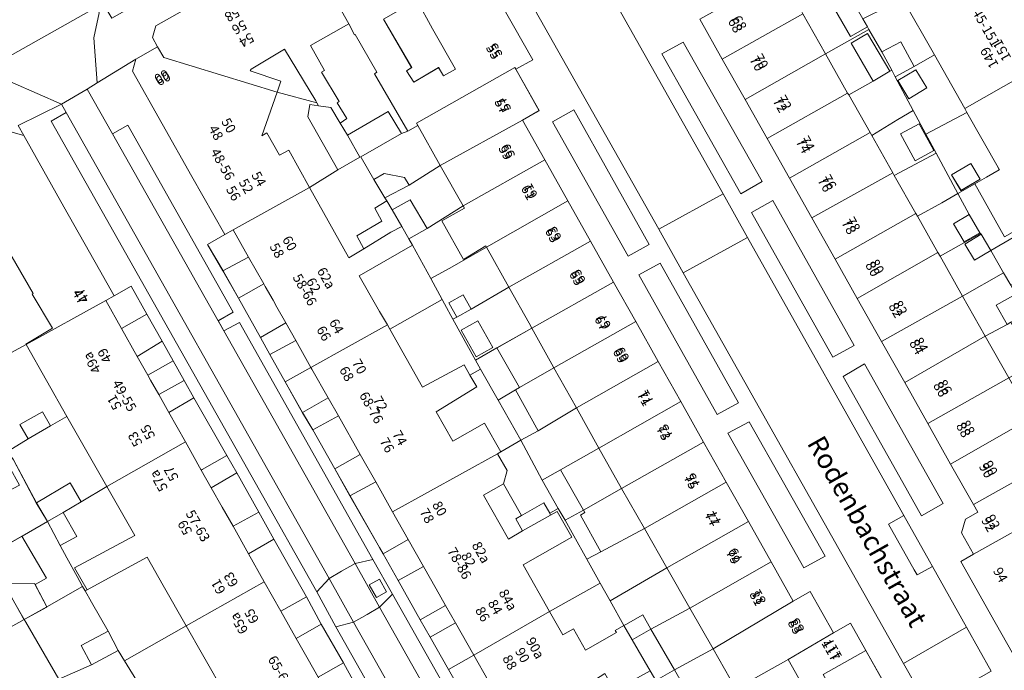
# Model space of a CAD drawing. Units: metres. Extents: x 80988 to 84261, y 451691 to 454635.
# Drawn here: x 81663 to 81764, y 452331 to 452398 of the extents above; entities that cross this region are included whole.
import ezdxf
from ezdxf.enums import TextEntityAlignment as Align

# ---------------------------------------------------------------- set-up
doc = ezdxf.new("R2010")
doc.units = ezdxf.units.M
doc.header["$MEASUREMENT"] = 0
for name, color, linetype, lineweight in [('Begroeid terreindeel_groenvoorziening_heesters_0', 7, 'Continuous', 0), ('Gebouwinstallatie_luifel_1', 7, 'Continuous', 0), ('Nummeraanduiding', 7, 'Continuous', 0), ('Nummeraanduidingreeks', 7, 'Continuous', 0), ('Onbegroeid terreindeel_erf_0', 7, 'Continuous', 0), ('Onbegroeid terreindeel_onverhard_0', 7, 'Continuous', 0), ('Openbare ruimte label_Weg', 7, 'Continuous', 0), ('Overig bouwwerk_1', 7, 'Continuous', 0), ('Pand_0', 7, 'Continuous', 0), ('Scheiding_0', 7, 'Continuous', 0), ('Wegdeel_open verharding_betonstraatstenen_0', 7, 'Continuous', 0), ('Wegdeel_open verharding_gebakken klinkers_0', 7, 'Continuous', 0), ('Wegdeel_open verharding_gebakken klinkers_verkeersdrempel_0', 7, 'Continuous', 0), ('Wegdeel_open verharding_tegels_0', 7, 'Continuous', 0), ('Wegdeel_open verharding_tegels_verkeersdrempel_0', 7, 'Continuous', 0), ('Wegdeel_open verharding_verkeersdrempel_0', 7, 'Continuous', 0)]:
    doc.layers.add(name, color=color, linetype=linetype, lineweight=lineweight)

# ---------------------------------------------------------------- blocks, each defined once
blk = doc.blocks.new('BGT_lev_stadsdelen_Laak_REALDWG_1_FMEBLOCK59')
at = {"layer": 'Wegdeel_open verharding_tegels_0'}
for points in [[(-24.3785, 37.5705), (-8.0155, 8.5445), (-5.5115, 4.0375), (10.5865, -24.5935), (13.2335, -29.3005), (13.5315, -29.8295), (17.0585, -36.1035), (19.5895, -40.6195)], [(23.6435, -42.0475), (20.0085, -35.6055), (16.4595, -29.3165), (17.7655, -28.5795), (16.5235, -26.3725), (16.9255, -24.9735), (18.2125, -24.2535), (17.7655, -23.4605), (15.4135, -19.2885), (13.0605, -15.1145), (10.6815, -10.8945), (8.2885, -6.6485), (5.7985, -2.2325), (3.5195, 1.8105), (1.1225, 6.0635), (-1.1955, 10.1755), (-3.4835, 14.2345), (-5.7635, 18.2775), (-8.1095, 22.4385), (-10.4285, 26.5525)]]:
    blk.add_lwpolyline(points, dxfattribs=at)
for points in [[(-6.1975, 8.5645), (-14.3465, 22.9615), (-12.1395, 24.1865), (-4.0145, 9.8025)], [(3.2615, -8.2895), (-5.1055, 6.6115), (-2.9065, 7.8705), (5.4695, -7.0605)], [(12.4195, -24.6205), (10.4905, -21.1865), (4.3515, -10.2565), (6.5535, -8.9625), (14.6285, -23.3585)]]:
    blk.add_lwpolyline(points, close=True, dxfattribs=at)
blk = doc.blocks.new('BGT_lev_stadsdelen_Laak_REALDWG_1_FMEBLOCK96')
at = {"layer": 'Onbegroeid terreindeel_erf_0'}
for points in [[(2.26, 0.92), (0.95, 3.34), (-0.62, 2.41), (-3.31, 0.76), (-1.14, -3.06), (-0.99, -3.34), (3.31, -1.03)], [(-0.34, 0.93), (1.59, 1.98), (3.08, -0.78), (1.15, -1.82)]]:
    blk.add_lwpolyline(points, close=True, dxfattribs=at)
blk = doc.blocks.new('BGT_lev_stadsdelen_Laak_REALDWG_1_FMEBLOCK111')
at = {"layer": 'Pand_0'}
for points in [[(-11.82, 6.98), (-7.13, -1.38), (-6.55, -2.54), (-6.48, -2.5), (-4.24, -6.39), (-4.46, -6.55), (-1.06, -12.46), (-0.02, -11.86), (-0.15, -11.62), (9.99, -5.9), (10.09, -6.08), (11.82, -5.11), (9.84, -1.61), (6.66, 4.03), (1.93, 12.43), (-1.1, 10.72), (-2.08, 12.46), (-5.3, 10.65)], [(-0.44, -7.4), (-1.19, -6.22), (-0.65, -5.9), (-3.55, -0.9), (-0.13, 1.05), (1.49, -1.91), (3.86, -6.06), (2.62, -6.76), (2.13, -5.89)]]:
    blk.add_lwpolyline(points, close=True, dxfattribs=at)
blk = doc.blocks.new('BGT_lev_stadsdelen_Laak_REALDWG_1_FMEBLOCK549')
at = {"layer": 'Onbegroeid terreindeel_erf_0'}
for points in [[(3.8, 0.39), (1.44, 4.8), (1.29, 5.05), (-4.95, 1.53), (-1.21, -5.05), (2.33, -3.05), (4.95, -1.56)], [(1, 4.12), (2.06, 2.18), (-0.44, 0.9), (-1.42, 2.81)]]:
    blk.add_lwpolyline(points, close=True, dxfattribs=at)
blk = doc.blocks.new('BGT_lev_stadsdelen_Laak_REALDWG_1_FMEBLOCK720')
at = {"layer": 'Onbegroeid terreindeel_erf_0'}
for points in [[(0.45, 4.17), (-3.79, 1.95), (-2.73, -0.01), (-0.49, -4.17), (1.25, -3.17), (2.45, -2.48), (3.79, -1.73), (3.66, -1.5)], [(0.84, -1.07), (1.81, -2.69), (-0.16, -3.88), (-1.14, -2.26)]]:
    blk.add_lwpolyline(points, close=True, dxfattribs=at)
blk = doc.blocks.new('BGT_lev_stadsdelen_Laak_REALDWG_1_FMEBLOCK858')
at = {"layer": 'Wegdeel_open verharding_tegels_0'}
for points in [[(-21.071, 38.1375), (-17.891, 32.4985), (-15.918, 29.0005), (-17.643, 28.0275), (-15.241, 23.7685), (-16.974, 22.7905), (-14.68, 18.7145), (-12.293, 14.4725), (-9.963, 10.3325), (-7.59, 6.1155), (-5.296, 2.0385), (-2.986, -2.0665), (-0.671, -6.1805), (1.693, -10.3805), (4.003, -14.4865), (6.298, -18.5655), (8.634, -22.7165), (10.91, -26.7605), (12.65, -25.7745), (15.061, -30.0285), (16.801, -29.0425), (18.398, -31.8605), (22.001, -38.2185)], [(24.81, -37.6625), (22.272, -33.1975), (-0.419, 7.0565), (-2.928, 11.5655), (-19.254, 40.5115)]]:
    blk.add_lwpolyline(points, dxfattribs=at)
for points in [[(-6.087, 8.7855), (-13.861, 22.6195), (-11.676, 23.8395), (-3.907, 9.9945)], [(3.096, -7.5395), (-5.001, 6.8575), (-2.802, 8.0565), (5.276, -6.3215)], [(11.996, -23.3395), (4.193, -9.4715), (6.384, -8.2845), (9.91, -14.5345), (14.199, -22.1375)]]:
    blk.add_lwpolyline(points, close=True, dxfattribs=at)
blk = doc.blocks.new('BGT_lev_stadsdelen_Laak_REALDWG_1_FMEBLOCK967')
at = {"layer": 'Onbegroeid terreindeel_erf_0'}
for points in [[(0.33, 4.09), (-1.75, 2.86), (-3.69, 1.81), (-1.86, -1.67), (-0.55, -4.09), (3.69, -1.86), (3.47, -1.46)], [(-2.31, -0.45), (-3.44, 1.42), (-1.59, 2.54), (-0.46, 0.67)]]:
    blk.add_lwpolyline(points, close=True, dxfattribs=at)
blk = doc.blocks.new('BGT_lev_stadsdelen_Laak_REALDWG_1_FMEBLOCK1509')
at = {"layer": 'Wegdeel_open verharding_verkeersdrempel_0'}
for points in [[(-0.11, 2.46), (-1.92, 2.05), (0.59, -2.46), (1.92, -1.12)], [(0.57, 0.44), (1.31, -0.87), (0.26, -1.46), (-0.47, -0.15)]]:
    blk.add_lwpolyline(points, close=True, dxfattribs=at)
blk = doc.blocks.new('BGT_lev_stadsdelen_Laak_REALDWG_1_FMEBLOCK1673')
at = {"layer": 'Onbegroeid terreindeel_erf_0'}
for points in [[(1.7, 3.77), (-2.2, 1.51), (-3.67, 0.68), (-4.07, 0.46), (-1.76, -3.77), (0.47, -2.5), (4.07, -0.45), (3.79, 0.06)], [(0.03, -2.47), (-1.69, -3.43), (-3.22, -0.68), (-1.5, 0.28)]]:
    blk.add_lwpolyline(points, close=True, dxfattribs=at)
blk = doc.blocks.new('BGT_lev_stadsdelen_Laak_REALDWG_1_FMEBLOCK1735')
at = {"layer": 'Wegdeel_open verharding_tegels_0'}
blk.add_lwpolyline([(8.86, -16.67), (7.36, -14.02), (5.47, -10.7), (4.44, -8.92), (2.18, -4.87), (0.63, -2.12), (0.24, -1.45), (-2.79, 3.86), (-4.36, 6.64), (-6.63, 10.67), (-7.68, 12.43), (-9.46, 15.61), (-11.05, 18.43), (-12.01, 20.18), (-14.29, 24.24), (-15.87, 27.04), (-17.47, 29.75), (-15.69, 30.78), (-19.07, 36.77), (-25.2, 47.61), (-24.86, 48.84), (-28.82, 46.41), (-29.88, 45.76), (-27.26, 41.15), (-25.69, 42.04), (-14.81, 22.78), (-16.37, 21.91), (-15.78, 20.85), (-14.17, 21.73), (-0.44, -2.69), (1.59, -6.27), (18.29, -35.9)], dxfattribs=at)

msp = doc.modelspace()

# ---------------------------------------------------------------- linework, layer by layer
at = {"layer": 'Begroeid terreindeel_groenvoorziening_heesters_0'}
for points in [[(81729.074, 452394.148), (81737.223, 452379.751), (81739.406, 452380.989), (81731.281, 452395.373)], [(81725.613, 452373.32), (81727.793, 452374.529), (81720.024, 452388.374), (81717.839, 452387.154)], [(81738.315, 452377.798), (81746.682, 452362.897), (81748.89, 452364.126), (81740.514, 452379.057)], [(81726.699, 452371.392), (81734.796, 452356.995), (81736.976, 452358.213), (81728.898, 452372.591)], [(81753.911, 452350), (81755.84, 452346.566), (81758.049, 452347.828), (81749.974, 452362.224), (81747.772, 452360.93)], [(81741.61, 452350), (81738.084, 452356.25), (81735.893, 452355.063), (81743.696, 452341.195), (81745.899, 452342.397)]]:
    msp.add_lwpolyline(points, close=True, dxfattribs=at)
at = {"layer": 'Gebouwinstallatie_luifel_1'}
msp.add_lwpolyline([(81664.456, 452339.605), (81661.307, 452339.559), (81663.409, 452335.872), (81665.733, 452337.177)], close=True, dxfattribs=at)
at = {"layer": 'Onbegroeid terreindeel_erf_0'}
for points in [[(81746.338, 452399.699), (81748.096, 452400.714), (81747.942, 452400.973), (81747.849, 452400.927), (81745.622, 452399.568), (81743.497, 452398.47), (81743.598, 452398.292), (81745.939, 452394.155), (81750.422, 452396.669), (81750.263, 452396.947), (81748.505, 452395.932)], [(81753.924, 452399.788), (81752.282, 452398.989), (81749.79, 452397.77), (81750.263, 452396.947), (81750.422, 452396.669), (81751.75, 452394.355), (81753.687, 452395.402), (81755.072, 452392.838), (81757.155, 452394.066)], [(81705.459, 452396.737), (81703.834, 452399.69), (81700.414, 452397.738), (81703.317, 452392.739), (81702.778, 452392.42), (81703.527, 452391.24), (81706.098, 452392.748), (81706.59, 452391.88), (81707.829, 452392.586)], [(81697.485, 452396.138), (81697.417, 452396.1), (81696.838, 452397.26), (81692.884, 452395.001), (81694.325, 452392.442), (81694.013, 452392.28), (81695.836, 452389.255), (81695.652, 452389.099), (81696.652, 452387.484), (81695.949, 452387.03), (81696.702, 452385.766), (81700.89, 452388.232), (81702.258, 452385.952), (81702.909, 452386.184), (81699.501, 452392.096), (81699.728, 452392.254)], [(81748.571, 452395.258), (81750.276, 452396.26), (81752.564, 452392.359), (81752.767, 452392.471), (81751.75, 452394.355), (81750.422, 452396.669), (81745.939, 452394.155), (81748.222, 452390.123), (81748.334, 452389.926), (81750.86, 452391.357)], [(81690.226, 452394.632), (81686.776, 452392.562), (81686.676, 452392.409), (81689.842, 452391.329), (81689.451, 452390.217), (81693.54, 452389.121), (81693.434, 452389.316)], [(81754.969, 452388.311), (81753.135, 452391.791), (81752.767, 452392.471), (81752.564, 452392.359), (81750.86, 452391.357), (81748.334, 452389.926), (81750.53, 452386.044), (81750.706, 452385.734), (81753.395, 452387.377)], [(81693.54, 452389.121), (81689.451, 452390.217), (81687.869, 452385.715), (81688.392, 452386.024), (81689.689, 452383.719), (81690.66, 452384.234), (81692.805, 452380.391), (81695.723, 452382.221), (81692.61, 452387.657), (81692.812, 452388.939), (81693.71, 452388.806)], [(81703.946, 452386.779), (81702.909, 452386.184), (81702.258, 452385.952), (81698.072, 452383.562), (81698.126, 452383.468), (81699.416, 452381.201), (81700.494, 452381.84), (81702.593, 452381.417), (81703.05, 452380.628), (81706.266, 452382.648)], [(81700.774, 452378.999), (81700.555, 452379.336), (81699.416, 452381.201), (81698.126, 452383.468), (81698.072, 452383.562), (81697.971, 452383.504), (81695.723, 452382.221), (81692.805, 452380.391), (81696.824, 452373.197), (81696.853, 452373.146), (81698.387, 452374.059), (81697.673, 452375.41), (81700.244, 452376.917), (81699.509, 452378.246)], [(81757.328, 452383.939), (81753.03, 452381.628), (81755.256, 452377.696), (81755.405, 452377.433), (81757.927, 452378.796), (81759.575, 452379.773)], [(81706.266, 452382.648), (81703.05, 452380.628), (81700.555, 452379.336), (81700.774, 452378.999), (81701.321, 452378.087), (81703.168, 452379.119), (81704.904, 452376.175), (81708.608, 452378.515)], [(81761.315, 452380.775), (81759.575, 452379.773), (81760.75, 452377.594), (81761.846, 452375.734), (81761.916, 452375.653), (81761.974, 452375.586), (81762.982, 452373.912), (81767.171, 452376.33), (81766.932, 452376.754), (81764.378, 452375.32)], [(81759.132, 452376.642), (81760.75, 452377.594), (81759.575, 452379.773), (81757.927, 452378.796), (81755.405, 452377.433), (81757.526, 452373.685), (81757.74, 452373.308), (81761.916, 452375.653), (81761.846, 452375.734), (81760.228, 452374.782)], [(81708.743, 452378.275), (81708.608, 452378.515), (81704.904, 452376.175), (81703.016, 452375.099), (81703.403, 452374.457), (81705.286, 452371.006), (81707.251, 452372.074), (81711.023, 452374.234), (81710.945, 452374.372), (81708.645, 452372.982), (81706.422, 452376.947)], [(81660.347, 452376.299), (81654.28, 452372.846), (81657.378, 452367.403), (81660.093, 452362.333), (81663.617, 452364.207), (81663.589, 452364.26), (81666.304, 452365.88), (81664.238, 452369.404), (81664.319, 452369.453)], [(81684.062, 452375.544), (81682.286, 452374.511), (81683.882, 452371.8), (81686.522, 452373.224), (81684.933, 452376.036)], [(81762.982, 452373.912), (81761.288, 452372.892), (81760.28, 452374.565), (81761.974, 452375.586), (81761.916, 452375.653), (81757.74, 452373.308), (81760.066, 452369.201), (81764.291, 452371.588)], [(81767.171, 452376.33), (81762.982, 452373.912), (81764.291, 452371.588), (81765.033, 452370.339), (81769.219, 452372.703)], [(81703.403, 452374.457), (81697.911, 452371.29), (81699.727, 452368.103), (81700, 452367.625), (81700.813, 452366.248), (81701.063, 452365.802), (81706.468, 452368.841), (81705.286, 452371.006)], [(81711.023, 452374.234), (81707.251, 452372.074), (81705.286, 452371.006), (81706.468, 452368.841), (81706.711, 452368.395), (81707.569, 452366.823), (81707.968, 452367.039), (81707.15, 452368.491), (81708.621, 452369.32), (81709.439, 452367.868), (81713.338, 452370.13)], [(81765.558, 452369.409), (81765.033, 452370.339), (81764.291, 452371.588), (81760.066, 452369.201), (81762.394, 452365.085), (81764.653, 452366.28), (81763.532, 452368.265)], [(81689.436, 452368.069), (81689.041, 452368.767), (81688.23, 452370.203), (81688.092, 452370.447), (81685.467, 452369), (81687.746, 452364.942), (81690.347, 452366.458)], [(81672.672, 452369.221), (81671.801, 452368.73), (81673.427, 452365.847), (81676.021, 452367.324), (81674.425, 452370.237)], [(81707.569, 452366.823), (81706.711, 452368.395), (81706.468, 452368.841), (81701.063, 452365.802), (81704.433, 452359.802), (81708.712, 452362.102), (81709.323, 452361.042), (81710.405, 452361.667), (81709.878, 452362.593)], [(81765.048, 452366.503), (81764.653, 452366.28), (81762.394, 452365.085), (81764.826, 452360.79), (81767.439, 452362.197)], [(81715.709, 452365.913), (81712.105, 452363.862), (81714.433, 452359.777), (81717.97, 452361.793), (81717.75, 452362.185)], [(81675.04, 452362.988), (81676.127, 452361.061), (81678.752, 452362.542), (81677.612, 452364.563)], [(81691.379, 452364.632), (81688.702, 452363.195), (81690.293, 452360.366), (81692.947, 452361.859)], [(81663.617, 452364.207), (81660.093, 452362.333), (81657.503, 452360.761), (81658.567, 452358.885), (81661.769, 452353.241), (81663.798, 452354.51), (81662.967, 452355.958), (81665.284, 452357.282), (81666.115, 452355.833), (81667.801, 452356.787)], [(81678.752, 452362.542), (81676.127, 452361.061), (81676.428, 452360.528), (81677.257, 452359.058), (81679.897, 452360.514)], [(81692.947, 452361.859), (81690.293, 452360.366), (81692.076, 452357.195), (81694.729, 452358.706), (81693.049, 452361.679)], [(81712.222, 452358.479), (81710.405, 452361.667), (81709.323, 452361.042), (81710.016, 452359.841), (81705.85, 452357.288), (81707.56, 452354.267), (81710.817, 452356.122), (81712.505, 452353.147), (81714.571, 452354.356)], [(81717.97, 452361.793), (81714.433, 452359.777), (81714.018, 452359.534), (81716.341, 452355.331), (81720.28, 452357.678)], [(81680.874, 452358.727), (81678.297, 452357.214), (81680.009, 452354.178), (81681.643, 452351.282), (81681.743, 452351.351), (81684.275, 452352.766)], [(81720.28, 452357.678), (81716.341, 452355.331), (81714.571, 452354.356), (81716.769, 452350.238), (81718.637, 452351.292), (81722.611, 452353.526)], [(81667.801, 452356.787), (81666.115, 452355.833), (81663.798, 452354.51), (81661.769, 452353.241), (81662.147, 452352.578), (81662.291, 452352.325), (81664.657, 452347.916), (81668.134, 452349.967), (81669.283, 452348.021), (81671.923, 452349.586)], [(81695.765, 452356.872), (81693.127, 452355.429), (81695.398, 452351.396), (81698.018, 452352.887)], [(81716.769, 452350.238), (81714.571, 452354.356), (81712.505, 452353.147), (81712.167, 452352.95), (81713.145, 452351.244), (81712.786, 452349.848), (81710.724, 452348.68), (81713.279, 452344.17), (81714.747, 452345.002), (81714.03, 452346.267), (81716.934, 452347.912), (81717.547, 452346.83), (81718.422, 452347.326)], [(81722.611, 452353.526), (81718.637, 452351.292), (81721, 452347.164), (81724.94, 452349.386)], [(81685.3, 452350.984), (81682.672, 452349.458), (81683.801, 452347.456), (81684.913, 452345.485), (81687.566, 452346.946)], [(81699.616, 452350.06), (81696.964, 452348.619), (81699.999, 452343.313), (81700.385, 452342.638), (81702.963, 452344.138), (81701.359, 452346.975)], [(81674.794, 452344.537), (81671.923, 452349.586), (81669.283, 452348.021), (81667.407, 452346.914), (81668.818, 452344.431), (81667.123, 452343.498), (81667.8, 452342.227), (81668.864, 452340.3), (81669.422, 452339.287), (81669.677, 452338.826), (81669.908, 452338.953), (81668.584, 452341.192)], [(81724.94, 452349.386), (81721, 452347.164), (81721.154, 452346.894), (81720.719, 452346.642), (81722.786, 452342.863), (81727.291, 452345.262)], [(81720.021, 452344.511), (81719.117, 452346.102), (81718.422, 452347.326), (81717.547, 452346.83), (81717.632, 452346.645), (81718.292, 452347.022), (81719.811, 452344.357), (81714.786, 452341.511), (81717.509, 452336.706), (81722.748, 452339.624), (81721.374, 452342.082)], [(81727.291, 452345.262), (81722.786, 452342.863), (81721.374, 452342.082), (81722.748, 452339.624), (81723.765, 452337.805), (81729.61, 452341.197)], [(81663.179, 452344.481), (81659.644, 452342.479), (81663.239, 452336.166), (81663.409, 452335.872), (81665.722, 452337.171), (81665.733, 452337.177), (81664.523, 452339.479), (81665.7, 452340.126)], [(81689.123, 452344.152), (81686.509, 452342.655), (81688.135, 452339.771), (81689.844, 452336.742), (81692.489, 452338.215)], [(81677.727, 452339.381), (81676.06, 452342.313), (81671.715, 452339.94), (81669.908, 452338.953), (81669.677, 452338.826), (81670.322, 452337.657), (81672.043, 452334.673), (81673.096, 452332.697), (81673.753, 452331.64), (81680.094, 452335.219)], [(81704.549, 452341.332), (81701.938, 452339.89), (81704.199, 452335.841), (81706.806, 452337.34), (81705.849, 452339.033)], [(81729.61, 452341.197), (81723.765, 452337.805), (81725.185, 452335.265), (81725.374, 452335.372), (81727.133, 452336.368), (81727.967, 452334.896), (81731.966, 452337.064)], [(81670.322, 452337.657), (81669.677, 452338.826), (81669.422, 452339.287), (81665.733, 452337.177), (81665.722, 452337.171), (81663.409, 452335.872), (81663.567, 452335.6), (81666.976, 452329.721), (81670.327, 452331.222), (81669.274, 452333.198), (81672.043, 452334.673)], [(81725.185, 452335.265), (81723.765, 452337.805), (81722.748, 452339.624), (81717.509, 452336.706), (81718.872, 452334.301), (81719.981, 452334.924), (81721.207, 452332.736), (81724.404, 452334.543), (81724.283, 452334.754)], [(81731.966, 452337.064), (81727.967, 452334.896), (81730.387, 452330.691), (81734.366, 452332.855)], [(81681.776, 452332.261), (81680.094, 452335.219), (81673.753, 452331.64), (81676.82, 452326.613), (81678.037, 452324.459), (81679.695, 452325.362), (81679.007, 452326.626), (81682.534, 452328.58), (81683.211, 452327.277), (81684.27, 452327.877)], [(81694.001, 452335.419), (81691.424, 452333.943), (81692.644, 452331.779), (81693.673, 452329.955), (81696.285, 452331.411)], [(81707.827, 452335.532), (81705.222, 452334.061), (81707.113, 452330.738), (81709.704, 452332.213)], [(81734.366, 452332.855), (81730.387, 452330.691), (81731.81, 452328.217), (81729.861, 452327.075), (81730.825, 452325.481), (81735.29, 452327.957), (81736.706, 452328.752)], [(81673.753, 452331.64), (81673.096, 452332.697), (81670.327, 452331.222), (81666.976, 452329.721), (81670.699, 452323.156), (81670.749, 452323.184), (81672.855, 452324.358), (81675.146, 452325.661), (81676.82, 452326.613)], [(81709.704, 452332.213), (81707.113, 452330.738), (81708.619, 452328.092), (81711.189, 452329.586)], [(81750.098, 452332.674), (81745.706, 452330.232), (81747.365, 452327.248), (81745.283, 452326.09), (81745.458, 452325.776), (81747.97, 452321.618), (81751.668, 452323.713), (81751.158, 452324.829), (81753.701, 452326.316)], [(81745.458, 452325.776), (81745.283, 452326.09), (81742.099, 452331.751), (81741.86, 452331.618), (81737.024, 452328.929), (81739.93, 452323.87), (81738.875, 452323.329), (81741.871, 452318.161), (81747.97, 452321.618)]]:
    msp.add_lwpolyline(points, close=True, dxfattribs=at)
at = {"layer": 'Onbegroeid terreindeel_onverhard_0'}
msp.add_lwpolyline([(81699.683, 452338.149), (81700.729, 452338.737), (81699.994, 452340.044), (81698.948, 452339.456)], close=True, dxfattribs=at)
at = {"layer": 'Overig bouwwerk_1'}
msp.add_lwpolyline([(81712.786, 452349.848), (81710.724, 452348.68), (81713.279, 452344.17), (81714.747, 452345.002), (81714.03, 452346.267), (81714.625, 452346.601)], close=True, dxfattribs=at)
at = {"layer": 'Pand_0'}
for points in [[(81677.152, 452394.872), (81677.798, 452393.767), (81689.451, 452390.217), (81689.842, 452391.329), (81686.676, 452392.409), (81686.776, 452392.562), (81690.226, 452394.632), (81693.434, 452389.316), (81693.54, 452389.121), (81693.71, 452388.806), (81695.005, 452388.614), (81695.949, 452387.03), (81696.652, 452387.484), (81695.652, 452389.099), (81695.836, 452389.255), (81694.013, 452392.28), (81694.325, 452392.442), (81692.884, 452395.001), (81696.838, 452397.26), (81692.148, 452405.618), (81685.991, 452402.149), (81676.949, 452397.055), (81676.613, 452395.826)], [(81768.244, 452393.053), (81765.394, 452398.088), (81765.129, 452398.558), (81764.863, 452399.028), (81761.722, 452404.578), (81753.754, 452400.09), (81753.924, 452399.788), (81757.155, 452394.066), (81760.29, 452388.515)], [(81735.311, 452393.625), (81743.598, 452398.292), (81743.497, 452398.47), (81741.301, 452402.349), (81732.992, 452397.739)], [(81748.096, 452400.714), (81746.338, 452399.699), (81748.505, 452395.932), (81750.263, 452396.947), (81749.79, 452397.77)], [(81737.657, 452389.464), (81745.939, 452394.155), (81743.598, 452398.292), (81735.311, 452393.625)], [(81750.276, 452396.26), (81748.571, 452395.258), (81750.86, 452391.357), (81752.564, 452392.359)], [(81684.933, 452376.036), (81692.805, 452380.391), (81690.66, 452384.234), (81689.689, 452383.719), (81688.392, 452386.024), (81687.869, 452385.715), (81689.451, 452390.217), (81677.798, 452393.767), (81677.152, 452394.872), (81674.9, 452393.597), (81674.561, 452392.368), (81680.683, 452381.528), (81684.062, 452375.544)], [(81753.687, 452395.402), (81751.75, 452394.355), (81752.767, 452392.471), (81753.135, 452391.791), (81755.072, 452392.838)], [(81739.937, 452385.421), (81748.222, 452390.123), (81745.939, 452394.155), (81737.657, 452389.464)], [(81714.057, 452392.562), (81713.956, 452392.741), (81703.811, 452387.02), (81703.946, 452386.779), (81706.266, 452382.648), (81714.726, 452387.325), (81716.459, 452388.303)], [(81771.992, 452386.43), (81771.713, 452386.922), (81771.435, 452387.414), (81768.244, 452393.053), (81760.29, 452388.515), (81760.514, 452388.118), (81763.719, 452382.444), (81763.847, 452382.218), (81762.51, 452381.463), (81761.315, 452380.775), (81764.378, 452375.32), (81766.932, 452376.754), (81774.896, 452381.299)], [(81755.236, 452392.518), (81753.385, 452391.398), (81754.517, 452389.529), (81756.368, 452390.65)], [(81742.225, 452381.362), (81750.53, 452386.044), (81748.334, 452389.926), (81748.222, 452390.123), (81739.937, 452385.421)], [(81693.71, 452388.806), (81692.812, 452388.939), (81692.61, 452387.657), (81695.723, 452382.221), (81697.971, 452383.504), (81696.702, 452385.766), (81695.949, 452387.03), (81695.005, 452388.614)], [(81697.971, 452383.504), (81698.072, 452383.562), (81702.258, 452385.952), (81700.89, 452388.232), (81696.702, 452385.766)], [(81714.726, 452387.325), (81706.266, 452382.648), (81708.608, 452378.515), (81717.02, 452383.249)], [(81755.607, 452386.945), (81753.679, 452385.902), (81755.169, 452383.147), (81757.098, 452384.189)], [(81649.379, 452381.526), (81654.28, 452372.846), (81660.347, 452376.299), (81664.319, 452369.453), (81664.238, 452369.404), (81666.304, 452365.88), (81663.589, 452364.26), (81663.617, 452364.207), (81671.801, 452368.73), (81672.672, 452369.221), (81671.168, 452371.89), (81667.502, 452378.393), (81663.36, 452385.742), (81661.784, 452386.205), (81659.367, 452384.866), (81658.638, 452386.188), (81657.959, 452386.37), (81655.458, 452384.958)], [(81744.543, 452377.25), (81752.872, 452381.908), (81750.706, 452385.734), (81750.53, 452386.044), (81742.225, 452381.362)], [(81717.02, 452383.249), (81708.608, 452378.515), (81708.743, 452378.275), (81706.422, 452376.947), (81708.645, 452372.982), (81710.945, 452374.372), (81711.023, 452374.234), (81719.407, 452379.007)], [(81760.901, 452382.875), (81758.925, 452381.687), (81759.897, 452380.069), (81761.873, 452381.257)], [(81702.593, 452381.417), (81700.494, 452381.84), (81699.416, 452381.201), (81700.555, 452379.336), (81703.05, 452380.628)], [(81746.94, 452372.997), (81755.256, 452377.696), (81753.03, 452381.628), (81752.872, 452381.908), (81744.543, 452377.25)], [(81692.947, 452361.859), (81700.813, 452366.248), (81700, 452367.625), (81699.727, 452368.103), (81697.911, 452371.29), (81703.403, 452374.457), (81703.016, 452375.099), (81702.293, 452376.374), (81701.155, 452375.774), (81698.387, 452374.059), (81696.853, 452373.146), (81696.824, 452373.197), (81692.805, 452380.391), (81684.933, 452376.036), (81686.522, 452373.224), (81688.092, 452370.447), (81688.23, 452370.203), (81689.041, 452368.767), (81689.436, 452368.069), (81690.347, 452366.458), (81691.379, 452364.632)], [(81698.387, 452374.059), (81701.155, 452375.774), (81702.293, 452376.374), (81701.321, 452378.087), (81700.774, 452378.999), (81699.509, 452378.246), (81700.244, 452376.917), (81697.673, 452375.41)], [(81703.016, 452375.099), (81704.904, 452376.175), (81703.168, 452379.119), (81701.321, 452378.087), (81702.293, 452376.374)], [(81719.407, 452379.007), (81711.023, 452374.234), (81713.338, 452370.13), (81721.737, 452374.867)], [(81749.219, 452368.954), (81757.526, 452373.685), (81755.405, 452377.433), (81755.256, 452377.696), (81746.94, 452372.997)], [(81760.75, 452377.594), (81759.132, 452376.642), (81760.228, 452374.782), (81761.846, 452375.734)], [(81761.974, 452375.586), (81760.28, 452374.565), (81761.288, 452372.892), (81762.982, 452373.912)], [(81721.737, 452374.867), (81713.338, 452370.13), (81715.431, 452366.419), (81715.709, 452365.913), (81724.11, 452370.65)], [(81751.709, 452364.538), (81760.066, 452369.201), (81757.74, 452373.308), (81757.526, 452373.685), (81749.219, 452368.954)], [(81724.11, 452370.65), (81715.709, 452365.913), (81717.75, 452362.185), (81717.97, 452361.793), (81726.404, 452366.573)], [(81708.621, 452369.32), (81707.15, 452368.491), (81707.968, 452367.039), (81709.439, 452367.868)], [(81766.239, 452368.115), (81765.558, 452369.409), (81763.532, 452368.265), (81764.653, 452366.28), (81765.048, 452366.503), (81766.65, 452367.413)], [(81671.801, 452368.73), (81663.617, 452364.207), (81667.801, 452356.787), (81671.923, 452349.586), (81680.009, 452354.178), (81678.297, 452357.214), (81677.257, 452359.058), (81676.428, 452360.528), (81676.127, 452361.061), (81675.04, 452362.988), (81673.427, 452365.847)], [(81754.102, 452360.292), (81762.394, 452365.085), (81760.066, 452369.201), (81751.709, 452364.538)], [(81710.136, 452366.639), (81708.42, 452365.681), (81709.949, 452362.936), (81711.665, 452363.893)], [(81726.404, 452366.573), (81717.97, 452361.793), (81720.28, 452357.678), (81728.714, 452362.468)], [(81710.016, 452359.841), (81709.323, 452361.042), (81708.712, 452362.102), (81704.433, 452359.802), (81701.063, 452365.802), (81700.813, 452366.248), (81692.947, 452361.859), (81693.049, 452361.679), (81694.729, 452358.706), (81695.765, 452356.872), (81698.018, 452352.887), (81699.616, 452350.06), (81701.359, 452346.975), (81712.167, 452352.95), (81712.505, 452353.147), (81710.817, 452356.122), (81707.56, 452354.267), (81705.85, 452357.288)], [(81756.481, 452356.072), (81764.826, 452360.79), (81762.394, 452365.085), (81754.102, 452360.292)], [(81712.222, 452358.479), (81714.018, 452359.534), (81714.433, 452359.777), (81712.105, 452363.862), (81709.878, 452362.593), (81710.405, 452361.667)], [(81728.714, 452362.468), (81720.28, 452357.678), (81722.611, 452353.526), (81731.029, 452358.354)], [(81758.834, 452351.898), (81767.151, 452356.671), (81766.934, 452357.065), (81764.826, 452360.79), (81756.481, 452356.072)], [(81712.222, 452358.479), (81714.571, 452354.356), (81716.341, 452355.331), (81714.018, 452359.534)], [(81731.029, 452358.354), (81722.611, 452353.526), (81724.94, 452349.386), (81733.393, 452354.154)], [(81665.284, 452357.282), (81662.967, 452355.958), (81663.798, 452354.51), (81666.115, 452355.833)], [(81761.186, 452347.726), (81769.515, 452352.392), (81769.25, 452352.858), (81767.151, 452356.671), (81758.834, 452351.898)], [(81684.913, 452345.485), (81683.801, 452347.456), (81682.672, 452349.458), (81681.643, 452351.282), (81680.009, 452354.178), (81671.923, 452349.586), (81674.794, 452344.537), (81668.584, 452341.192), (81669.908, 452338.953), (81671.715, 452339.94), (81676.06, 452342.313), (81677.727, 452339.381), (81680.094, 452335.219), (81688.135, 452339.771), (81686.509, 452342.655)], [(81733.393, 452354.154), (81724.94, 452349.386), (81727.291, 452345.262), (81735.703, 452350.048)], [(81719.811, 452344.357), (81718.292, 452347.022), (81717.632, 452346.645), (81714.747, 452345.002), (81713.279, 452344.17), (81710.724, 452348.68), (81712.786, 452349.848), (81713.145, 452351.244), (81712.167, 452352.95), (81701.359, 452346.975), (81702.963, 452344.138), (81704.549, 452341.332), (81705.849, 452339.033), (81706.806, 452337.34), (81707.827, 452335.532), (81709.704, 452332.213), (81717.509, 452336.706), (81714.786, 452341.511)], [(81761.186, 452342.607), (81769.037, 452347.025), (81769.199, 452346.738), (81771.873, 452348.398), (81770.878, 452350), (81769.515, 452352.392), (81761.186, 452347.726), (81761.633, 452346.933), (81760.346, 452346.213), (81759.944, 452344.814)], [(81721, 452347.164), (81718.637, 452351.292), (81716.769, 452350.238), (81718.422, 452347.326), (81719.117, 452346.102)], [(81735.703, 452350.048), (81727.291, 452345.262), (81729.61, 452341.197), (81737.998, 452345.969)], [(81654.246, 452330.761), (81663.409, 452335.872), (81663.239, 452336.166), (81659.644, 452342.479), (81655.9, 452349.056), (81646.793, 452343.953), (81650.525, 452337.347)], [(81669.283, 452348.021), (81668.134, 452349.967), (81664.657, 452347.916), (81665.806, 452345.97), (81667.407, 452346.914)], [(81717.632, 452346.645), (81717.547, 452346.83), (81716.934, 452347.912), (81714.03, 452346.267), (81714.747, 452345.002)], [(81721.374, 452342.082), (81722.786, 452342.863), (81720.719, 452346.642), (81721.154, 452346.894), (81721, 452347.164), (81719.117, 452346.102), (81720.021, 452344.511)], [(81772.787, 452340.933), (81772.616, 452341.234), (81769.199, 452346.738), (81769.037, 452347.025), (81761.186, 452342.607), (81759.88, 452341.87), (81763.429, 452335.581), (81767.064, 452329.139), (81776.465, 452334.456)], [(81667.407, 452346.914), (81665.806, 452345.97), (81667.123, 452343.498), (81668.818, 452344.431)], [(81667.8, 452342.227), (81667.123, 452343.498), (81665.806, 452345.97), (81663.179, 452344.481), (81665.7, 452340.126), (81664.523, 452339.479), (81665.733, 452337.177), (81669.422, 452339.287), (81668.864, 452340.3)], [(81737.998, 452345.969), (81729.61, 452341.197), (81731.966, 452337.064), (81740.334, 452341.818)], [(81740.334, 452341.818), (81731.966, 452337.064), (81734.366, 452332.855), (81742.61, 452337.774)], [(81688.135, 452339.771), (81680.094, 452335.219), (81681.776, 452332.261), (81684.27, 452327.877), (81688.299, 452320.792), (81696.323, 452325.257), (81694.709, 452328.118), (81693.673, 452329.955), (81692.644, 452331.779), (81691.424, 452333.943), (81689.844, 452336.742)], [(81742.61, 452337.774), (81734.366, 452332.855), (81736.706, 452328.752), (81737.024, 452328.929), (81741.86, 452331.618), (81742.099, 452331.751), (81746.761, 452334.506), (81744.35, 452338.76)], [(81661.475, 452317.962), (81670.699, 452323.156), (81666.976, 452329.721), (81663.567, 452335.6), (81663.409, 452335.872), (81654.246, 452330.761), (81657.766, 452324.529)], [(81721.683, 452329.341), (81723.208, 452330.304), (81724.192, 452328.582), (81727.889, 452330.603), (81726.034, 452333.801), (81725.185, 452335.265), (81724.283, 452334.754), (81724.404, 452334.543), (81721.207, 452332.736), (81719.981, 452334.924), (81718.872, 452334.301), (81717.509, 452336.706), (81709.704, 452332.213), (81711.189, 452329.586), (81712.219, 452327.763), (81713.38, 452325.709), (81714.468, 452323.785), (81716.07, 452320.95), (81717.638, 452318.176), (81725.6, 452322.428), (81725.562, 452322.496)], [(81725.185, 452335.265), (81726.034, 452333.801), (81727.967, 452334.896), (81727.133, 452336.368), (81725.374, 452335.372)], [(81727.889, 452330.603), (81728.45, 452329.599), (81730.387, 452330.691), (81727.967, 452334.896), (81726.034, 452333.801)], [(81746.761, 452334.506), (81742.099, 452331.751), (81745.283, 452326.09), (81747.365, 452327.248), (81745.706, 452330.232), (81750.098, 452332.674), (81748.501, 452335.492)], [(81672.043, 452334.673), (81669.274, 452333.198), (81670.327, 452331.222), (81673.096, 452332.697)], [(81728.45, 452329.599), (81729.861, 452327.075), (81731.81, 452328.217), (81730.387, 452330.691)]]:
    msp.add_lwpolyline(points, close=True, dxfattribs=at)
at = {"layer": 'Scheiding_0'}
msp.add_line((81753.701, 452326.316), (81750.098, 452332.674), dxfattribs=at)
for points in [[(81684.062, 452375.544), (81682.286, 452374.511), (81683.882, 452371.8), (81686.522, 452373.224)], [(81688.092, 452370.447), (81685.467, 452369), (81687.746, 452364.942), (81690.347, 452366.458)], [(81673.427, 452365.847), (81676.021, 452367.324), (81674.425, 452370.237), (81672.672, 452369.221)], [(81675.04, 452362.988), (81677.612, 452364.563), (81678.752, 452362.542)], [(81691.379, 452364.632), (81688.702, 452363.195), (81690.293, 452360.366)], [(81678.752, 452362.542), (81679.897, 452360.514), (81677.257, 452359.058)], [(81690.293, 452360.366), (81692.076, 452357.195), (81694.729, 452358.706)], [(81681.743, 452351.351), (81684.275, 452352.766), (81680.874, 452358.727), (81678.297, 452357.214)], [(81695.765, 452356.872), (81693.127, 452355.429), (81695.398, 452351.396), (81698.018, 452352.887)], [(81684.913, 452345.485), (81687.566, 452346.946), (81685.3, 452350.984), (81682.672, 452349.458)], [(81699.616, 452350.06), (81696.964, 452348.619), (81699.999, 452343.313), (81700.385, 452342.638), (81702.963, 452344.138)], [(81689.844, 452336.742), (81692.489, 452338.215), (81689.123, 452344.152), (81686.509, 452342.655)], [(81704.549, 452341.332), (81701.938, 452339.89), (81704.199, 452335.841), (81706.806, 452337.34)], [(81693.673, 452329.955), (81696.285, 452331.411), (81694.001, 452335.419), (81691.424, 452333.943)], [(81707.827, 452335.532), (81705.222, 452334.061), (81707.113, 452330.738)], [(81707.113, 452330.738), (81708.619, 452328.092), (81711.189, 452329.586)]]:
    msp.add_lwpolyline(points, dxfattribs=at)
at = {"layer": 'Wegdeel_open verharding_betonstraatstenen_0'}
for points in [[(81687.18, 452350), (81693.534, 452338.724), (81694.827, 452340.122), (81667.743, 452388.107), (81666.197, 452387.235)], [(81684.943, 452367.545), (81674.068, 452386.802), (81672.499, 452385.912), (81683.39, 452366.666)], [(81692.791, 452350), (81697.5, 452341.66), (81699.314, 452342.071), (81685.588, 452366.493), (81683.978, 452365.61)], [(81716.472, 452307.971), (81718.049, 452308.859), (81701.342, 452338.486), (81700.01, 452337.143)], [(81708.451, 452315.911), (81700, 452330.859), (81697.319, 452335.602), (81695.504, 452335.136), (81706.877, 452315.021)]]:
    msp.add_lwpolyline(points, close=True, dxfattribs=at)
at = {"layer": 'Wegdeel_open verharding_gebakken klinkers_0'}
for points in [[(81684.884, 452406.94), (81681.974, 452412.032), (81668.228, 452404.347), (81667.894, 452404.159), (81656.669, 452397.791), (81656.507, 452397.7), (81649.14, 452393.507), (81652.004, 452388.426), (81653.099, 452389.034), (81653.341, 452389.438), (81653.566, 452389.568), (81653.823, 452389.613), (81654.065, 452389.57), (81658.992, 452392.305), (81659.496, 452392.594), (81670.862, 452398.957), (81671.395, 452399.244), (81671.531, 452399.318)], [(81719.042, 452408.757), (81712.446, 452405.046), (81728.772, 452376.1), (81735.405, 452379.731)], [(81683.978, 452365.61), (81683.39, 452366.666), (81672.499, 452385.912), (81669.88, 452390.521), (81667.241, 452388.961), (81667.743, 452388.107), (81694.827, 452340.122), (81696.102, 452340.856), (81697.5, 452341.66), (81692.791, 452350)], [(81737.909, 452375.224), (81731.281, 452371.591), (81753.972, 452331.337), (81760.479, 452335.083), (81756.952, 452341.357), (81755.385, 452340.476), (81755.088, 452341.003), (81752.434, 452345.706), (81754.007, 452346.593)], [(81754.007, 452346.593), (81752.434, 452345.706), (81755.088, 452341.003), (81755.385, 452340.476), (81756.952, 452341.357), (81756.654, 452341.886)], [(81700.01, 452337.143), (81698.738, 452336.414), (81697.319, 452335.602), (81700, 452330.859), (81708.451, 452315.911), (81709.83, 452313.472), (81712.019, 452309.6), (81712.655, 452308.474), (81712.96, 452307.935), (81716.76, 452301.215), (81719.421, 452296.508), (81720.608, 452294.409), (81723.259, 452295.924), (81722.183, 452297.836), (81717.075, 452306.916), (81716.472, 452307.971)]]:
    msp.add_lwpolyline(points, close=True, dxfattribs=at)
at = {"layer": 'Wegdeel_open verharding_gebakken klinkers_verkeersdrempel_0'}
for points in [[(81735.405, 452379.731), (81728.772, 452376.1), (81731.281, 452371.591), (81737.909, 452375.224)], [(81760.479, 452335.083), (81753.972, 452331.337), (81756.51, 452326.872), (81763.01, 452330.567)]]:
    msp.add_lwpolyline(points, close=True, dxfattribs=at)
at = {"layer": 'Wegdeel_open verharding_tegels_0'}
for points in [[(81676.949, 452397.055), (81685.991, 452402.149), (81692.148, 452405.618), (81698.664, 452409.289), (81701.88, 452411.101), (81707.122, 452414.058), (81706.885, 452414.321), (81705.78, 452414.961), (81704.532, 452415.23), (81703.262, 452415.102), (81702.661, 452414.894), (81690.253, 452407.877), (81685.785, 452405.384), (81672.431, 452397.822), (81671.531, 452399.318), (81671.395, 452399.244), (81670.862, 452398.957), (81671.126, 452398.384), (81670.572, 452395.8), (81670.937, 452391.169), (81674.9, 452393.597), (81677.152, 452394.872), (81676.613, 452395.826)], [(81686.522, 452373.224), (81683.882, 452371.8), (81685.467, 452369), (81688.092, 452370.447)], [(81676.021, 452367.324), (81673.427, 452365.847), (81675.04, 452362.988), (81677.612, 452364.563)], [(81690.347, 452366.458), (81687.746, 452364.942), (81688.702, 452363.195), (81691.379, 452364.632)], [(81679.897, 452360.514), (81677.257, 452359.058), (81678.297, 452357.214), (81680.874, 452358.727)], [(81695.765, 452356.872), (81694.729, 452358.706), (81692.076, 452357.195), (81693.127, 452355.429)], [(81684.275, 452352.766), (81681.743, 452351.351), (81681.643, 452351.282), (81682.672, 452349.458), (81685.3, 452350.984)], [(81698.018, 452352.887), (81695.398, 452351.396), (81696.964, 452348.619), (81699.616, 452350.06)], [(81687.566, 452346.946), (81684.913, 452345.485), (81686.509, 452342.655), (81689.123, 452344.152)], [(81702.963, 452344.138), (81700.385, 452342.638), (81701.938, 452339.89), (81704.549, 452341.332)], [(81692.489, 452338.215), (81689.844, 452336.742), (81691.424, 452333.943), (81694.001, 452335.419)], [(81706.806, 452337.34), (81704.199, 452335.841), (81705.222, 452334.061), (81707.827, 452335.532)], [(81696.285, 452331.411), (81693.673, 452329.955), (81694.709, 452328.118), (81697.279, 452329.614)]]:
    msp.add_lwpolyline(points, close=True, dxfattribs=at)
for points in [[(81661.784, 452386.205), (81663.36, 452385.742), (81662.782, 452386.767), (81667.241, 452388.961), (81659.691, 452392.276)], [(81706.877, 452315.021), (81695.504, 452335.136), (81693.534, 452338.724), (81687.18, 452350), (81666.197, 452387.235), (81667.743, 452388.107), (81667.241, 452388.961), (81662.782, 452386.767), (81663.36, 452385.742), (81667.502, 452378.393), (81671.168, 452371.89), (81672.672, 452369.221), (81674.425, 452370.237), (81676.021, 452367.324), (81677.612, 452364.563), (81678.752, 452362.542), (81679.897, 452360.514), (81680.874, 452358.727), (81684.275, 452352.766), (81685.3, 452350.984), (81687.566, 452346.946), (81689.123, 452344.152), (81692.489, 452338.215), (81694.001, 452335.419), (81696.285, 452331.411), (81697.279, 452329.614)]]:
    msp.add_lwpolyline(points, dxfattribs=at)
at = {"layer": 'Wegdeel_open verharding_tegels_verkeersdrempel_0'}
msp.add_lwpolyline([(81670.862, 452398.957), (81659.496, 452392.594), (81659.691, 452392.276), (81667.241, 452388.961), (81669.88, 452390.521), (81670.937, 452391.169), (81670.572, 452395.8), (81671.126, 452398.384)], close=True, dxfattribs=at)
at = {"layer": 'Wegdeel_open verharding_verkeersdrempel_0'}
for points in [[(81697.5, 452341.66), (81696.102, 452340.856), (81694.827, 452340.122), (81697.319, 452335.602), (81698.738, 452336.414), (81700.01, 452337.143)], [(81694.827, 452340.122), (81693.534, 452338.724), (81695.504, 452335.136), (81697.319, 452335.602)]]:
    msp.add_lwpolyline(points, close=True, dxfattribs=at)

# ---------------------------------------------------------------- block references
at = {"layer": 'Onbegroeid terreindeel_erf_0'}
for name, p in [('BGT_lev_stadsdelen_Laak_REALDWG_1_FMEBLOCK967', (81756.824, 452389.979)), ('BGT_lev_stadsdelen_Laak_REALDWG_1_FMEBLOCK96', (81754.017, 452384.97)), ('BGT_lev_stadsdelen_Laak_REALDWG_1_FMEBLOCK720', (81760.061, 452383.945)), ('BGT_lev_stadsdelen_Laak_REALDWG_1_FMEBLOCK1673', (81711.639, 452366.361)), ('BGT_lev_stadsdelen_Laak_REALDWG_1_FMEBLOCK549', (81660.853, 452347.529))]:
    msp.add_blockref(name, p, dxfattribs=at)
at = {"layer": 'Pand_0'}
msp.add_blockref('BGT_lev_stadsdelen_Laak_REALDWG_1_FMEBLOCK111', (81703.965, 452398.643), dxfattribs=at)
at = {"layer": 'Wegdeel_open verharding_tegels_0'}
for name, p in [('BGT_lev_stadsdelen_Laak_REALDWG_1_FMEBLOCK59', (81743.421, 452371.187)), ('BGT_lev_stadsdelen_Laak_REALDWG_1_FMEBLOCK858', (81731.7, 452364.535)), ('BGT_lev_stadsdelen_Laak_REALDWG_1_FMEBLOCK1735', (81699.757, 452344.76))]:
    msp.add_blockref(name, p, dxfattribs=at)
at = {"layer": 'Wegdeel_open verharding_verkeersdrempel_0'}
msp.add_blockref('BGT_lev_stadsdelen_Laak_REALDWG_1_FMEBLOCK1509', (81699.421, 452339.607), dxfattribs=at)

# ---------------------------------------------------------------- texts
at = {"layer": 'Nummeraanduiding'}
for s, rotation, p in [('58', 209.4, (81684.775, 452398.308)), ('68', 299.41, (81736.54, 452397.046)), ('56', 209.4, (81685.511, 452397.001)), ('54', 209.4, (81686.248, 452395.694)), ('55', 119.42, (81712.044, 452394.565)), ('149', 119.51, (81762.923, 452393.826)), ('151', 119.51, (81764.228, 452394.565)), ('70', 299.41, (81738.768, 452393.094)), ('60', 209.52, (81677.522, 452391.921)), ('72', 299.41, (81741.17, 452388.833)), ('57', 119.42, (81712.918, 452388.984)), ('48', 299.45, (81683.051, 452385.978)), ('50', 299.45, (81684.357, 452386.715)), ('59', 119.37, (81713.334, 452384.192)), ('74', 299.41, (81743.546, 452384.619)), ('54', 299.45, (81687.468, 452381.207)), ('76', 299.41, (81745.784, 452380.648)), ('56', 299.45, (81684.855, 452379.732)), ('52', 299.45, (81686.161, 452380.469)), ('61', 119.37, (81715.657, 452380.062)), ('78', 299.41, (81748.246, 452376.28)), ('60', 299.48, (81690.64, 452374.575)), ('63', 119.37, (81718.131, 452375.667)), ('58', 299.48, (81689.334, 452373.837)), ('80', 299.41, (81750.699, 452371.929)), ('62a', 299.33, (81694.406, 452370.999)), ('65', 119.37, (81720.618, 452371.248)), ('62', 299.33, (81693.098, 452370.265)), ('47', 119.41, (81669.464, 452369.312)), ('82', 299.41, (81753.091, 452367.686)), ('64', 299.48, (81695.468, 452366.035)), ('67', 119.37, (81723.225, 452366.614)), ('66', 299.48, (81694.162, 452365.297)), ('84', 299.41, (81755.229, 452363.892)), ('49a', 119.43, (81670.501, 452362.385)), ('49', 119.43, (81671.807, 452363.122)), ('69', 119.37, (81725.117, 452363.251)), ('70', 299.48, (81697.819, 452361.876)), ('68', 299.48, (81696.513, 452361.138)), ('86', 299.41, (81757.687, 452359.533)), ('71', 119.37, (81727.607, 452358.827)), ('51', 119.43, (81672.804, 452358.302)), ('72', 299.48, (81699.978, 452358.057)), ('88', 299.41, (81760.041, 452355.358)), ('53', 119.43, (81674.937, 452354.52)), ('55', 119.43, (81676.244, 452355.257)), ('74', 299.48, (81701.976, 452354.523)), ('73', 119.37, (81729.595, 452355.294)), ('76', 299.48, (81700.67, 452353.785)), ('57a', 119.43, (81677.356, 452350.232)), ('57', 119.43, (81678.662, 452350.969)), ('90', 299.41, (81762.394, 452351.182)), ('75', 119.37, (81732.423, 452350.269)), ('80', 299.48, (81706.088, 452347.246)), ('78', 299.48, (81704.782, 452346.508)), ('59', 119.43, (81680.069, 452345.422)), ('77', 119.37, (81734.591, 452346.416)), ('92', 299.37, (81762.637, 452345.636)), ('82a', 299.48, (81710.36, 452342.737)), ('79', 119.37, (81736.768, 452342.547)), ('82', 299.48, (81709.055, 452341.998)), ('94', 299.43, (81763.855, 452340.422)), ('61', 119.43, (81683.511, 452339.32)), ('63', 119.43, (81684.818, 452340.057)), ('84a', 299.48, (81713.123, 452337.85)), ('81', 119.37, (81739.186, 452338.25)), ('84', 299.48, (81711.817, 452337.112)), ('65', 119.43, (81686.947, 452336.283)), ('86', 299.48, (81710.512, 452336.373)), ('65a', 119.43, (81685.64, 452335.546)), ('83', 119.54, (81743.131, 452335.333)), ('90a', 299.48, (81715.927, 452332.889)), ('90', 299.48, (81714.621, 452332.151)), ('117', 119.54, (81746.81, 452332.898)), ('88', 299.48, (81713.315, 452331.412))]:
    msp.add_text(s, height=1, rotation=rotation, dxfattribs=at).set_placement(p, align=Align.MIDDLE)
at = {"layer": 'Nummeraanduidingreeks'}
for s, rotation, p in [('145-151', 299.708, (81762.211, 452397.114)), ('68', 299.221, (81736.979, 452397.286)), ('55', 299.708, (81711.613, 452394.311)), ('70', 299.221, (81739.207, 452393.333)), ('60', 29.662, (81677.772, 452391.488)), ('72', 299.221, (81741.609, 452389.072)), ('57', 299.708, (81712.487, 452388.73)), ('74', 299.221, (81743.984, 452384.858)), ('59', 299.135, (81712.894, 452383.954)), ('48-56', 299.221, (81683.739, 452382.725)), ('76', 299.221, (81746.223, 452380.887)), ('61', 299.135, (81715.218, 452379.825)), ('78', 299.221, (81748.685, 452376.52)), ('63', 299.135, (81717.691, 452375.429)), ('80', 299.221, (81751.138, 452372.169)), ('58-66', 299.221, (81692.201, 452369.794)), ('65', 299.135, (81720.178, 452371.01)), ('47', 299.135, (81669.024, 452369.075)), ('82', 299.221, (81753.53, 452367.926)), ('67', 299.135, (81722.785, 452366.376)), ('84', 299.221, (81755.668, 452364.132)), ('69', 299.135, (81724.678, 452363.013)), ('49-55', 299.708, (81673.623, 452358.885)), ('86', 299.221, (81758.125, 452359.773)), ('68-76', 299.221, (81699.058, 452357.652)), ('71', 299.135, (81727.167, 452358.589)), ('88', 299.221, (81760.479, 452355.597)), ('73', 299.135, (81729.156, 452355.056)), ('90', 299.221, (81762.833, 452351.422)), ('75', 299.135, (81731.983, 452350.031)), ('57-63', 299.708, (81681.188, 452345.474)), ('77', 299.135, (81734.151, 452346.178)), ('92', 299.221, (81763.075, 452345.877)), ('78-86', 299.221, (81708.121, 452341.619)), ('79', 299.135, (81736.329, 452342.309)), ('81', 299.135, (81738.747, 452338.012)), ('83', 299.708, (81742.699, 452335.082)), ('117', 299.708, (81746.378, 452332.647)), ('65-69', 299.708, (81689.654, 452330.465))]:
    msp.add_text(s, height=1, rotation=rotation, dxfattribs=at).set_placement(p, align=Align.MIDDLE)
at = {"layer": 'Openbare ruimte label_Weg'}
msp.add_text('Rodenbachstraat', height=2, rotation=299.41082, dxfattribs=at).set_placement((81750.03, 452344.843), align=Align.MIDDLE)

doc.saveas('drawing.dxf')
